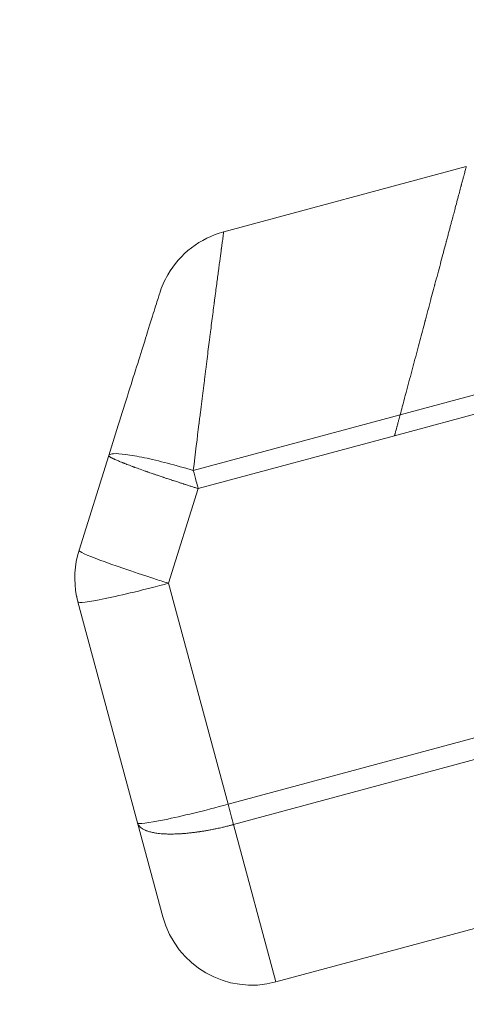
# Model space of a CAD drawing. Units: millimetres. Extents: x -375 to 15858, y 1 to 3846.
# Drawn here: x 1610 to 1658, y 3256 to 3363 of the extents above; entities that cross this region are included whole.
import ezdxf

# ---------------------------------------------------------------- set-up
doc = ezdxf.new("R2010")
doc.units = ezdxf.units.MM
doc.styles.get("Standard").update_dxf_attribs({"font": 'arial.ttf'})
doc.dimstyles.get("Standard").update_dxf_attribs({"dimtxt": 0.18, "dimasz": 0.18, "dimexe": 0.18, "dimexo": 0.0625, "dimgap": 0.09, "dimtad": 0, "dimtih": 1, "dimtoh": 1, "dimdec": 4, "dimzin": 0, "dimdsep": 46, "dimtxsty": 'Standard', "dimcen": 0.09, "dimadec": 0, "dimazin": 0, "dimtfac": 1, "dimtdec": 4, "dimtofl": 0, "dimtmove": 0, "dimatfit": 3, "dimfxl": 1, "dimtolj": 1, "dimtzin": 0, "dimarcsym": 0})

# ---------------------------------------------------------------- blocks, each defined once
blk = doc.blocks.new('*D2')
at = {"color": 0, "lineweight": -2, "transparency": 16777216}
for p, q in [((2.68, 3565.89), (2.68, 3586.07)), ((102.68, 3585.89), (3746.14, 3585.89)), ((3846.14, 3565.89), (3846.14, 3586.07))]:
    blk.add_line(p, q, dxfattribs=at)
at = {"color": 0, "transparency": 16777216}
for points in [[(102.68, 3602.55), (102.68, 3569.22), (2.68, 3585.89)], [(3746.14, 3602.55), (3746.14, 3569.22), (3846.14, 3585.89)]]:
    blk.add_solid(points, dxfattribs=at)
at = {"layer": 'Defpoints', "color": 0, "transparency": 16777216}
for p in [(3846.14, 3585.89), (2.68, 2939.5), (3846.14, 1223.43)]:
    blk.add_point(p, dxfattribs=at)
at = {"color": 0, "lineweight": 13, "transparency": 16777216, "insert": (1924.41, 3727.85), "char_height": 180, "attachment_point": 5}
blk.add_mtext('\\A1;385', dxfattribs=at)
blk = doc.blocks.new('*D3')
at = {"color": 0, "lineweight": -2, "transparency": 16777216}
for p, q in [((-94.46, 3486.59), (-114.64, 3486.59)), ((-114.46, 3386.59), (-114.46, 102.34)), ((-94.46, 2.34), (-114.64, 2.34))]:
    blk.add_line(p, q, dxfattribs=at)
at = {"color": 0, "transparency": 16777216}
for points in [[(-131.13, 3386.59), (-97.8, 3386.59), (-114.46, 3486.59)], [(-131.13, 102.34), (-97.8, 102.34), (-114.46, 2.34)]]:
    blk.add_solid(points, dxfattribs=at)
at = {"layer": 'Defpoints', "color": 0, "transparency": 16777216}
for p in [(2370.77, 3486.59), (-114.46, 2.34), (1878.65, 2.34)]:
    blk.add_point(p, dxfattribs=at)
at = {"color": 0, "lineweight": 13, "transparency": 16777216, "insert": (-256.43, 1744.47), "char_height": 180, "attachment_point": 5, "rotation": 90}
blk.add_mtext('\\A1;350', dxfattribs=at)

msp = doc.modelspace()

# ---------------------------------------------------------------- linework, layer by layer
at = {"lineweight": 13}
for p, q in [((1631.61684, 3339.8495), (1657.91594, 3346.93586)), ((1650.74137, 3320.00906), (1688.00089, 3330.04872)), ((1650.13941, 3317.74984), (1686.91494, 3327.6591)), ((1628.32452, 3313.96879), (1650.74137, 3320.00906)), ((1628.85132, 3312.01372), (1650.13941, 3317.74984)), ((1619.15428, 3315.58511), (1615.93441, 3305.32287)), ((1628.85132, 3312.01372), (1625.63145, 3301.75148)), ((1625.63145, 3301.75148), (1632.08946, 3277.78433)), ((1615.82017, 3299.72745), (1622.27817, 3275.7603)), ((1632.08946, 3277.78433), (1682.44526, 3291.35281)), ((1632.68103, 3275.58885), (1685.89255, 3289.92682)), ((1704.7755, 3276.70898), (1637.27971, 3258.52208)), ((1625.02236, 3265.57597), (1622.27817, 3275.7603)), ((1637.27971, 3258.52208), (1632.68103, 3275.58885))]:
    msp.add_line(p, q, dxfattribs=at)
for centre, start, end in [((1634.21857, 3330.19388), 105.080323, 150.080323), ((1625.47579, 3302.32918), 162.580323, 191.3637992), ((1634.67799, 3268.1777), 195.080323, 285.080323)]:
    msp.add_arc(centre, 10, start, end, dxfattribs=at)
at = {"lineweight": 13, "extrusion": (2.21756e-16, 2.34193e-30, -1)}
msp.add_ellipse((1631.9481, 3331.16645), major_axis=(-3.41963, -7.98323), ratio=0.867026155, start_param=1.454810307, end_param=1.706181012, dxfattribs=at)
at = {"lineweight": 13, "extrusion": (1.43945e-12, 3.87795e-13, -1)}
msp.add_ellipse((1628.69559, 3312.59141), major_axis=(2.60172, -9.65562), ratio=0.000006374, start_param=-1.713933438, end_param=-1.592044173, dxfattribs=at)
at = {"lineweight": 13, "extrusion": (3.12679e-13, 8.41918e-14, -1)}
msp.add_ellipse((1628.69561, 3312.59141), major_axis=(2.60173, -9.65562), ratio=0.000003824, start_param=-1.592044205, end_param=-1.510929601, dxfattribs=at)
at = {"lineweight": 13}
for centre, major_axis, ratio, start_param, end_param in [((1625.47579, 3302.32918), (-9.54138, 2.99368), 0.050487024, 0, 1.435738611), ((1625.4742, 3302.32413), (9.54129, -2.99395), 0.049956577, -1.705852679, -1.538642243), ((1631.93379, 3278.36203), (-9.65562, -2.60173), 0.059830971, 0, 1.570796327), ((1631.9383, 3278.36324), (2.60094, -9.65583), 0.000462394, -1.510929595, -1.279484431)]:
    msp.add_ellipse(centre, major_axis=major_axis, ratio=ratio, start_param=start_param, end_param=end_param, dxfattribs=at)
at = {"lineweight": 13, "extrusion": (2.06745e-16, 5.57079e-17, -1)}
msp.add_ellipse((1625.47579, 3302.32918), major_axis=(-9.65562, -2.60173), ratio=0.059830971, start_param=-1.570796327, end_param=0, dxfattribs=at)
at = {"lineweight": 13}
for points, knots in [([(1657.91594, 3346.93586), (1657.91594, 3346.93586), (1657.90828, 3346.90715), (1657.87767, 3346.79234), (1657.85474, 3346.70631), (1657.80846, 3346.53261), (1657.79072, 3346.46603), (1657.73288, 3346.24892), (1657.68729, 3346.0778), (1657.61993, 3345.82497), (1657.60512, 3345.76939), (1657.57267, 3345.64756), (1657.55488, 3345.58083), (1657.5158, 3345.43406), (1657.49432, 3345.35348), (1657.45086, 3345.19038), (1657.42897, 3345.10821), (1657.39499, 3344.9807), (1657.38348, 3344.93748), (1657.36593, 3344.87161), (1657.35708, 3344.8384), (1657.34813, 3344.8048), (1657.34232, 3344.78302), (1657.33932, 3344.77176), (1657.33646, 3344.76102), (1657.33628, 3344.76035), (1657.3361, 3344.75968), (1657.28537, 3344.56928), (1657.23122, 3344.36602), (1657.11586, 3343.93291), (1657.05463, 3343.70297), (1656.92485, 3343.21553), (1656.85625, 3342.95786), (1656.7461, 3342.54432), (1656.70708, 3342.39788), (1656.61537, 3342.05384), (1656.56202, 3341.85384), (1656.49092, 3341.58703), (1656.47463, 3341.52588), (1656.40203, 3341.25323), (1656.34416, 3341.03626), (1656.26836, 3340.75197), (1656.25194, 3340.69038), (1656.15806, 3340.33817), (1656.07803, 3340.0379), (1655.95395, 3339.57229), (1655.91192, 3339.41456), (1655.84786, 3339.17416), (1655.81558, 3339.05301), (1655.77476, 3338.8998), (1655.75557, 3338.82781), (1655.74458, 3338.78656), (1655.74153, 3338.77512), (1655.66051, 3338.47103), (1655.57918, 3338.16586), (1655.41217, 3337.5391), (1655.32657, 3337.21779), (1655.14819, 3336.54821), (1655.05532, 3336.19951), (1654.86398, 3335.48122), (1654.76552, 3335.11164), (1654.61393, 3334.54303), (1654.56294, 3334.35175), (1654.50482, 3334.13362), (1654.49835, 3334.10934), (1654.48539, 3334.06071), (1654.47977, 3334.03962), (1654.46194, 3333.9727), (1654.45002, 3333.92795), (1654.41415, 3333.79333), (1654.3901, 3333.70306), (1654.27533, 3333.27235), (1654.1828, 3332.92517), (1654.0819, 3332.54639), (1654.07543, 3332.52214), (1653.96777, 3332.11806), (1653.86435, 3331.72994), (1653.70591, 3331.13526), (1653.65254, 3330.93495), (1653.57165, 3330.63137), (1653.54455, 3330.52965), (1653.50369, 3330.3763), (1653.48321, 3330.29943), (1653.45751, 3330.20298), (1653.44549, 3330.15787), (1653.43862, 3330.13207), (1653.43656, 3330.12434), (1653.43518, 3330.11916), (1653.34682, 3329.78753), (1653.25546, 3329.44475), (1653.06926, 3328.74606), (1652.97456, 3328.39074), (1652.78078, 3327.66352), (1652.68176, 3327.2919), (1652.47991, 3326.53446), (1652.37717, 3326.14898), (1652.25835, 3325.70335), (1652.24491, 3325.65295), (1652.13268, 3325.23211), (1652.03164, 3324.85315), (1651.8274, 3324.0869), (1651.72432, 3323.70002), (1651.51516, 3322.91481), (1651.40915, 3322.51671), (1651.19505, 3321.71259), (1651.08704, 3321.30689), (1650.89946, 3320.60249), (1650.82093, 3320.30766), (1650.74137, 3320.00906)], [0, 0, 0, 0, 0.049750336, 0.049750336, 0.099441022, 0.099441022, 0.125, 0.125, 0.174262873, 0.174262873, 0.1875, 0.1875, 0.202253656, 0.202253656, 0.21875, 0.21875, 0.234375, 0.234375, 0.2421875, 0.2421875, 0.24609375, 0.248046875, 0.248046875, 0.249876155, 0.249876155, 0.25, 0.25, 0.25, 0.285242989, 0.285242989, 0.320613399, 0.320613399, 0.356219466, 0.356219466, 0.375, 0.375, 0.399277264, 0.399277264, 0.406412554, 0.406412554, 0.430815849, 0.430815849, 0.4375, 0.4375, 0.46875, 0.46875, 0.484375, 0.484375, 0.4921875, 0.49609375, 0.499023437, 0.499023437, 0.5, 0.5, 0.53125, 0.53125, 0.562076717, 0.562076717, 0.593538358, 0.593538358, 0.625, 0.625, 0.640625, 0.640625, 0.642578125, 0.642578125, 0.64453125, 0.64453125, 0.6484375, 0.6484375, 0.65625, 0.65625, 0.685502073, 0.685502073, 0.6875, 0.6875, 0.71875, 0.71875, 0.734375, 0.734375, 0.7421875, 0.7421875, 0.74609375, 0.748046875, 0.749511719, 0.749511719, 0.75, 0.75, 0.75, 0.78125, 0.78125, 0.811679074, 0.811679074, 0.841717085, 0.841717085, 0.87124756, 0.87124756, 0.875, 0.875, 0.902479842, 0.902479842, 0.929312359, 0.929312359, 0.955791631, 0.955791631, 0.981734978, 0.981734978, 1, 1, 1, 1]), ([(1631.61684, 3339.8495), (1631.61684, 3339.8495), (1631.61082, 3339.80528), (1631.59275, 3339.67264), (1631.58146, 3339.58975), (1631.56432, 3339.46404), (1631.55477, 3339.39394), (1631.55046, 3339.36234), (1631.54754, 3339.34093), (1631.54601, 3339.32969), (1631.52125, 3339.14809), (1631.49179, 3338.93425), (1631.43916, 3338.54624), (1631.42023, 3338.40558), (1631.3896, 3338.17827), (1631.37373, 3338.06051), (1631.35426, 3337.91591), (1631.34428, 3337.84181), (1631.33995, 3337.80966), (1631.33705, 3337.78814), (1631.33553, 3337.77682), (1631.28966, 3337.43605), (1631.23972, 3337.06501), (1631.15689, 3336.44669), (1631.12795, 3336.2303), (1631.08258, 3335.8902), (1631.05941, 3335.71627), (1631.03151, 3335.50657), (1631.01734, 3335.40001), (1631.01123, 3335.35398), (1631.00714, 3335.32321), (1631.00494, 3335.30667), (1630.94207, 3334.83324), (1630.87598, 3334.33153), (1630.7687, 3333.51671), (1630.73161, 3333.23462), (1630.67405, 3332.79552), (1630.64479, 3332.57198), (1630.60982, 3332.30416), (1630.59213, 3332.16849), (1630.58323, 3332.10021), (1630.5794, 3332.07085), (1630.57685, 3332.05126), (1630.57547, 3332.04064), (1630.49928, 3331.45561), (1630.41984, 3330.84278), (1630.29424, 3329.86749), (1630.2513, 3329.53305), (1630.1853, 3329.01736), (1630.15189, 3328.756), (1630.11222, 3328.44495), (1630.09221, 3328.28788), (1630.08217, 3328.20896), (1630.07785, 3328.17506), (1630.07497, 3328.15244), (1630.07336, 3328.13977), (1629.99083, 3327.4913), (1629.90378, 3326.80622), (1629.76541, 3325.7055), (1629.71789, 3325.32678), (1629.64453, 3324.74086), (1629.60734, 3324.44343), (1629.56306, 3324.08857), (1629.5407, 3323.90917), (1629.52946, 3323.81897), (1629.52464, 3323.78021), (1629.52142, 3323.75435), (1629.51958, 3323.7396), (1629.42932, 3323.01464), (1629.33588, 3322.26106), (1629.18907, 3321.07031), (1629.13902, 3320.66335), (1629.06228, 3320.03783), (1629.02349, 3319.7213), (1628.9775, 3319.34545), (1628.95432, 3319.15588), (1628.94186, 3319.05389), (1628.93602, 3319.00618), (1628.93269, 3318.97888), (1628.9317, 3318.97083), (1628.75563, 3317.52992), (1628.55337, 3315.86477), (1628.32452, 3313.96879)], [0, 0, 0, 0, 0.0625, 0.0625, 0.09375, 0.109375, 0.1171875, 0.12109375, 0.12109375, 0.125, 0.125, 0.1875, 0.1875, 0.21875, 0.21875, 0.234375, 0.2421875, 0.24609375, 0.248046875, 0.248046875, 0.25, 0.25, 0.3125, 0.3125, 0.34375, 0.34375, 0.359375, 0.3671875, 0.37109375, 0.373046875, 0.373046875, 0.375, 0.375, 0.4375, 0.4375, 0.46875, 0.46875, 0.484375, 0.4921875, 0.49609375, 0.498046875, 0.499023438, 0.499023438, 0.5, 0.5, 0.5625, 0.5625, 0.59375, 0.59375, 0.609375, 0.6171875, 0.62109375, 0.623046875, 0.624023438, 0.624023438, 0.625, 0.625, 0.6875, 0.6875, 0.71875, 0.71875, 0.734375, 0.7421875, 0.74609375, 0.748046875, 0.749023438, 0.749023438, 0.75, 0.75, 0.8125, 0.8125, 0.84375, 0.84375, 0.859375, 0.8671875, 0.87109375, 0.873046875, 0.874511719, 0.874511719, 0.875, 0.875, 1, 1, 1, 1]), ([(1624.67719, 3333.18757), (1624.67719, 3333.18757), (1624.64618, 3333.08874), (1624.48761, 3332.58335), (1624.313, 3332.02684), (1623.84949, 3330.54955), (1623.56894, 3329.6554), (1622.7357, 3326.99971), (1622.12011, 3325.03772), (1620.73158, 3320.61225), (1619.95067, 3318.12336), (1619.15428, 3315.58511)], [0, 0, 0, 0, 0.111343197, 0.111343197, 0.289492311, 0.289492311, 0.456324223, 0.456324223, 0.719338733, 0.719338733, 1, 1, 1, 1]), ([(1650.74137, 3320.00906), (1650.71988, 3319.92842), (1650.69681, 3319.84188), (1650.64766, 3319.65751), (1650.62161, 3319.55974), (1650.5667, 3319.3537), (1650.53789, 3319.24555), (1650.48877, 3319.06114), (1650.4694, 3318.98839), (1650.44659, 3318.90274), (1650.44372, 3318.89197), (1650.4289, 3318.83633), (1650.41675, 3318.79074), (1650.40248, 3318.73718), (1650.40056, 3318.72997), (1650.39689, 3318.71617), (1650.39381, 3318.70464), (1650.3908, 3318.69333), (1650.39052, 3318.6923), (1650.39025, 3318.69129), (1650.38442, 3318.6694), (1650.37869, 3318.64789), (1650.36181, 3318.58451), (1650.35096, 3318.54376), (1650.31963, 3318.4261), (1650.30036, 3318.35373), (1650.26506, 3318.22118), (1650.24903, 3318.161), (1650.22021, 3318.05281), (1650.20741, 3318.0048), (1650.18514, 3317.92125), (1650.17564, 3317.88562), (1650.15975, 3317.82606), (1650.15339, 3317.80226), (1650.14395, 3317.76688), (1650.14086, 3317.7553), (1650.13941, 3317.74984)], [0, 0, 0, 0, 0.1394788078, 0.1394788078, 0.278116523, 0.278116523, 0.4151210485, 0.4151210485, 0.5, 0.5, 0.5121470103, 0.5121470103, 0.5625, 0.5625, 0.5703125, 0.5703125, 0.5774016428, 0.5774016428, 0.578125, 0.578125, 0.578125, 0.59375, 0.59375, 0.625, 0.625, 0.6875, 0.6875, 0.75, 0.75, 0.8125, 0.8125, 0.8745795027, 0.8745795027, 0.9372897513, 0.9372897513, 1, 1, 1, 1]), ([(1619.15428, 3315.58511), (1619.15242, 3315.57919), (1619.15271, 3315.57253), (1619.15527, 3315.5651), (1619.15783, 3315.55765), (1619.16269, 3315.54942), (1619.16998, 3315.54035), (1619.17337, 3315.53613), (1619.1773, 3315.53173), (1619.18177, 3315.52715), (1619.19171, 3315.51696), (1619.20434, 3315.50585), (1619.21989, 3315.49375), (1619.23544, 3315.48165), (1619.25389, 3315.46855), (1619.27548, 3315.45436), (1619.28139, 3315.45048), (1619.28754, 3315.44652), (1619.29393, 3315.44247), (1619.29712, 3315.44045), (1619.30051, 3315.43834), (1619.30386, 3315.43626), (1619.30721, 3315.43418), (1619.31052, 3315.43213), (1619.31355, 3315.43027), (1619.33632, 3315.41636), (1619.36188, 3315.40152), (1619.39049, 3315.38564), (1619.41906, 3315.36978), (1619.45065, 3315.35289), (1619.48554, 3315.33486), (1619.5459, 3315.30366), (1619.61609, 3315.26906), (1619.69747, 3315.23073), (1619.72255, 3315.21892), (1619.74868, 3315.20676), (1619.77592, 3315.19425), (1619.78954, 3315.18799), (1619.80344, 3315.18164), (1619.81762, 3315.17521), (1619.82507, 3315.17182), (1619.83282, 3315.16833), (1619.8403, 3315.16495), (1619.84705, 3315.16191), (1619.85358, 3315.15896), (1619.85948, 3315.15631), (1619.95872, 3315.11178), (1620.07213, 3315.06261), (1620.20189, 3315.00798), (1620.26726, 3314.98046), (1620.33677, 3314.95156), (1620.41071, 3314.92122), (1620.48464, 3314.89089), (1620.56301, 3314.85911), (1620.64606, 3314.82586), (1620.66675, 3314.81758), (1620.68773, 3314.8092), (1620.709, 3314.80074), (1620.71964, 3314.79651), (1620.73035, 3314.79225), (1620.74114, 3314.78798), (1620.74653, 3314.78584), (1620.75195, 3314.78369), (1620.75641, 3314.78192), (1620.76087, 3314.78016), (1620.76535, 3314.77838), (1620.76984, 3314.77661), (1620.80574, 3314.76241), (1620.84259, 3314.74791), (1620.88039, 3314.7331), (1620.9587, 3314.70243), (1621.04114, 3314.67044), (1621.12795, 3314.63703), (1621.29851, 3314.5714), (1621.48594, 3314.5003), (1621.69196, 3314.42344), (1621.7354, 3314.40723), (1621.77968, 3314.39076), (1621.82479, 3314.37404), (1621.84475, 3314.36664), (1621.86534, 3314.35904), (1621.88568, 3314.35153), (1621.90697, 3314.34366), (1621.928, 3314.3359), (1621.94772, 3314.32863), (1621.95876, 3314.32456), (1621.9694, 3314.32064), (1621.97943, 3314.31695), (1622.07028, 3314.28355), (1622.16533, 3314.24883), (1622.26479, 3314.21271), (1622.46156, 3314.14127), (1622.67559, 3314.06433), (1622.90831, 3313.98162), (1623.02506, 3313.94012), (1623.14651, 3313.89717), (1623.27281, 3313.8528), (1623.30439, 3313.8417), (1623.33627, 3313.83052), (1623.36846, 3313.81924), (1623.3765, 3313.81643), (1623.38457, 3313.8136), (1623.39265, 3313.81077), (1623.40074, 3313.80794), (1623.40954, 3313.80486), (1623.41571, 3313.80271), (1623.42804, 3313.7984), (1623.44046, 3313.79405), (1623.45298, 3313.78968), (1623.50305, 3313.7722), (1623.55464, 3313.75424), (1623.60777, 3313.73579), (1623.69755, 3313.70461), (1623.79174, 3313.67203), (1623.89051, 3313.63798), (1623.98757, 3313.60452), (1624.08906, 3313.56964), (1624.19511, 3313.53331), (1624.29836, 3313.49795), (1624.40593, 3313.46121), (1624.51795, 3313.42309), (1624.58951, 3313.39874), (1624.66288, 3313.37382), (1624.73809, 3313.34835), (1624.81091, 3313.32369), (1624.88546, 3313.29851), (1624.96175, 3313.27282), (1624.9999, 3313.25998), (1625.03848, 3313.24701), (1625.0775, 3313.23391), (1625.08725, 3313.23063), (1625.09704, 3313.22735), (1625.10685, 3313.22406), (1625.11175, 3313.22241), (1625.11678, 3313.22073), (1625.11956, 3313.2198), (1625.13344, 3313.21514), (1625.14783, 3313.21032), (1625.16274, 3313.20533), (1625.21043, 3313.18936), (1625.26335, 3313.17168), (1625.32161, 3313.15225), (1625.37724, 3313.13369), (1625.43773, 3313.11354), (1625.50317, 3313.09177), (1625.56811, 3313.07018), (1625.63793, 3313.04699), (1625.71272, 3313.02222), (1625.78646, 3312.99778), (1625.86504, 3312.9718), (1625.94853, 3312.94427), (1625.96309, 3312.93947), (1625.9778, 3312.93463), (1625.99265, 3312.92974), (1626.0419, 3312.91352), (1626.09081, 3312.89744), (1626.13853, 3312.88176), (1626.17917, 3312.86841), (1626.21896, 3312.85536), (1626.25737, 3312.84277), (1626.34089, 3312.8154), (1626.41958, 3312.78968), (1626.49331, 3312.76564), (1626.56705, 3312.74159), (1626.63583, 3312.71922), (1626.69957, 3312.69854), (1626.76331, 3312.67785), (1626.822, 3312.65884), (1626.87558, 3312.64152), (1626.90236, 3312.63285), (1626.92787, 3312.62461), (1626.9521, 3312.61678), (1626.96421, 3312.61287), (1626.98036, 3312.60765), (1626.99797, 3312.60196), (1627.01557, 3312.59628), (1627.03464, 3312.59013), (1627.05256, 3312.58434), (1627.12426, 3312.56122), (1627.19381, 3312.53883), (1627.26117, 3312.51719)], [0, 0, 0, 0, 0.0246176185, 0.0246176185, 0.0246176185, 0.0492786951, 0.0492786951, 0.0492786951, 0.0607608842, 0.0607608842, 0.0607608842, 0.0862798208, 0.0862798208, 0.0862798208, 0.1117987574, 0.1117987574, 0.1117987574, 0.1187861797, 0.1187861797, 0.1187861797, 0.1222798909, 0.1222798909, 0.1222798909, 0.1257736021, 0.1257736021, 0.1257736021, 0.1520219843, 0.1520219843, 0.1520219843, 0.1782353699, 0.1782353699, 0.1782353699, 0.2235975148, 0.2235975148, 0.2235975148, 0.2375723595, 0.2375723595, 0.2375723595, 0.2445597818, 0.2445597818, 0.2445597818, 0.248234676, 0.248234676, 0.248234676, 0.2515472041, 0.2515472041, 0.2515472041, 0.3072388878, 0.3072388878, 0.3072388878, 0.3352924247, 0.3352924247, 0.3352924247, 0.3633459615, 0.3633459615, 0.3633459615, 0.3703333839, 0.3703333839, 0.3703333839, 0.373827095, 0.373827095, 0.373827095, 0.3755739506, 0.3755739506, 0.3755739506, 0.3773208062, 0.3773208062, 0.3773208062, 0.3912956509, 0.3912956509, 0.3912956509, 0.42024421, 0.42024421, 0.42024421, 0.4771234764, 0.4771234764, 0.4771234764, 0.4891195636, 0.4891195636, 0.4891195636, 0.4944266948, 0.4944266948, 0.4944266948, 0.4999830774, 0.4999830774, 0.4999830774, 0.5030944083, 0.5030944083, 0.5030944083, 0.5312496703, 0.5312496703, 0.5312496703, 0.5869488015, 0.5869488015, 0.5869488015, 0.6148931657, 0.6148931657, 0.6148931657, 0.621880588, 0.621880588, 0.621880588, 0.6236274436, 0.6236274436, 0.6236274436, 0.6253742992, 0.6253742992, 0.6253742992, 0.6288680103, 0.6288680103, 0.6288680103, 0.642842855, 0.642842855, 0.642842855, 0.6664567469, 0.6664567469, 0.6664567469, 0.6896637563, 0.6896637563, 0.6896637563, 0.7122580742, 0.7122580742, 0.7122580742, 0.7266919231, 0.7266919231, 0.7266919231, 0.7406667677, 0.7406667677, 0.7406667677, 0.7476541901, 0.7476541901, 0.7476541901, 0.7494010457, 0.7494010457, 0.7494010457, 0.7502744735, 0.7502744735, 0.7502744735, 0.7546416124, 0.7546416124, 0.7546416124, 0.7686164571, 0.7686164571, 0.7686164571, 0.7819622892, 0.7819622892, 0.7819622892, 0.795205593, 0.795205593, 0.795205593, 0.8082642953, 0.8082642953, 0.8082642953, 0.8105409911, 0.8105409911, 0.8105409911, 0.8180885432, 0.8180885432, 0.8180885432, 0.8245158358, 0.8245158358, 0.8245158358, 0.8384906805, 0.8384906805, 0.8384906805, 0.8524655251, 0.8524655251, 0.8524655251, 0.8664403698, 0.8664403698, 0.8664403698, 0.8734277921, 0.8734277921, 0.8734277921, 0.8769215033, 0.8769215033, 0.8769215033, 0.8804152145, 0.8804152145, 0.8804152145, 0.8943900592, 0.8943900592, 0.8943900592, 0.8943900592]), ([(1627.26117, 3312.51719), (1627.26912, 3312.51463), (1627.27987, 3312.51118), (1627.2892, 3312.50818), (1627.29852, 3312.50519), (1627.30783, 3312.5022), (1627.31713, 3312.49921), (1627.33572, 3312.49324), (1627.35425, 3312.4873), (1627.37271, 3312.48138), (1627.40964, 3312.46953), (1627.44631, 3312.45778), (1627.48272, 3312.44612), (1627.55554, 3312.4228), (1627.62733, 3312.39986), (1627.69804, 3312.37731), (1627.82611, 3312.33646), (1627.95068, 3312.29689), (1628.07162, 3312.25861), (1628.19462, 3312.21967), (1628.31387, 3312.18208), (1628.42925, 3312.14582), (1628.54745, 3312.10869), (1628.66159, 3312.07296), (1628.77159, 3312.0386), (1628.79841, 3312.03023), (1628.82499, 3312.02193), (1628.85132, 3312.01372)], [0.8943900592, 0.8943900592, 0.8943900592, 0.8943900592, 0.8960402145, 0.8960402145, 0.8960402145, 0.8976903698, 0.8976903698, 0.8976903698, 0.9009906805, 0.9009906805, 0.9009906805, 0.9075913018, 0.9075913018, 0.9075913018, 0.9207925444, 0.9207925444, 0.9207925444, 0.9447003468, 0.9447003468, 0.9447003468, 0.9690175552, 0.9690175552, 0.9690175552, 0.9939270648, 0.9939270648, 0.9939270648, 1, 1, 1, 1]), ([(1615.82017, 3299.72745), (1615.80354, 3299.78916), (1615.7875, 3299.85104), (1615.77206, 3299.91306), (1615.75602, 3299.9775), (1615.74062, 3300.04208), (1615.72587, 3300.10679), (1615.71022, 3300.17546), (1615.69529, 3300.24427), (1615.6811, 3300.31325), (1615.67797, 3300.32843), (1615.67488, 3300.34361), (1615.67183, 3300.3588)], [0, 0, 0, 0, 0.0337976821, 0.0337976821, 0.0337976821, 0.0689071557, 0.0689071557, 0.0689071557, 0.1061586131, 0.1061586131, 0.1061586131, 0.1143545764, 0.1143545764, 0.1143545764, 0.1143545764]), ([(1622.27817, 3275.7603), (1622.28434, 3275.73743), (1622.29187, 3275.71338), (1622.30116, 3275.68828), (1622.31031, 3275.66358), (1622.32116, 3275.63785), (1622.33412, 3275.61123), (1622.34696, 3275.58489), (1622.36186, 3275.55767), (1622.37928, 3275.52973), (1622.39642, 3275.50222), (1622.41599, 3275.47401), (1622.43845, 3275.44525), (1622.45941, 3275.41841), (1622.48288, 3275.39108), (1622.50925, 3275.36341), (1622.51938, 3275.35278), (1622.52993, 3275.34211), (1622.54094, 3275.33139), (1622.54645, 3275.32603), (1622.55206, 3275.32066), (1622.55779, 3275.31528), (1622.56066, 3275.31259), (1622.56356, 3275.3099), (1622.56648, 3275.30721), (1622.56794, 3275.30586), (1622.56941, 3275.30451), (1622.57089, 3275.30317), (1622.57237, 3275.30182), (1622.57431, 3275.30005), (1622.57534, 3275.29912), (1622.62878, 3275.25079), (1622.69337, 3275.20027), (1622.77263, 3275.14895), (1622.79141, 3275.13679), (1622.81102, 3275.12458), (1622.8315, 3275.11235), (1622.87336, 3275.08736), (1622.91888, 3275.06226), (1622.96849, 3275.03726), (1623.01674, 3275.01295), (1623.06886, 3274.98873), (1623.12526, 3274.96479), (1623.14048, 3274.95833), (1623.15601, 3274.95189), (1623.17187, 3274.94548), (1623.18151, 3274.94158), (1623.19127, 3274.93768), (1623.20116, 3274.9338), (1623.2061, 3274.93186), (1623.21107, 3274.92992), (1623.21607, 3274.92798), (1623.21857, 3274.92701), (1623.22108, 3274.92605), (1623.2236, 3274.92508), (1623.22611, 3274.92411), (1623.22949, 3274.92282), (1623.23117, 3274.92218), (1623.28095, 3274.90319), (1623.3345, 3274.88415), (1623.39224, 3274.86525), (1623.44866, 3274.84678), (1623.50908, 3274.82845), (1623.57387, 3274.81044), (1623.63777, 3274.79269), (1623.70592, 3274.77525), (1623.77871, 3274.75834), (1623.84996, 3274.74178), (1623.92567, 3274.72573), (1624.00617, 3274.71038), (1624.04356, 3274.70325), (1624.08198, 3274.69627), (1624.12147, 3274.68947), (1624.20444, 3274.67518), (1624.29212, 3274.66166), (1624.38485, 3274.64911), (1624.47528, 3274.63688), (1624.5705, 3274.62557), (1624.67079, 3274.6154), (1624.76967, 3274.60537), (1624.87348, 3274.59644), (1624.98248, 3274.58881), (1625.08854, 3274.5814), (1625.1995, 3274.57522), (1625.31559, 3274.57047), (1625.38148, 3274.56778), (1625.44903, 3274.56554), (1625.51825, 3274.56381), (1625.53739, 3274.56333), (1625.55665, 3274.56289), (1625.57605, 3274.56248), (1625.58574, 3274.56228), (1625.59547, 3274.56209), (1625.60524, 3274.56191), (1625.61256, 3274.56177), (1625.6199, 3274.56164), (1625.62725, 3274.56152), (1625.62971, 3274.56148), (1625.63319, 3274.56142), (1625.63462, 3274.56139), (1625.71767, 3274.56003), (1625.80542, 3274.55933), (1625.89812, 3274.55948), (1625.98879, 3274.55964), (1626.08419, 3274.56062), (1626.18457, 3274.56261), (1626.28358, 3274.56457), (1626.38742, 3274.56753), (1626.49631, 3274.57166), (1626.60291, 3274.57571), (1626.71434, 3274.58089), (1626.83079, 3274.5874), (1626.89412, 3274.59094), (1626.95893, 3274.59487), (1627.02524, 3274.59923), (1627.14956, 3274.6074), (1627.27918, 3274.61706), (1627.41426, 3274.62843), (1627.54028, 3274.63903), (1627.67104, 3274.65113), (1627.80665, 3274.66489), (1627.94031, 3274.67846), (1628.07868, 3274.69365), (1628.2218, 3274.71063), (1628.36188, 3274.72725), (1628.5065, 3274.7456), (1628.6557, 3274.76583), (1628.69675, 3274.7714), (1628.73815, 3274.77711), (1628.77989, 3274.78296), (1628.82806, 3274.78972), (1628.87668, 3274.79667), (1628.92576, 3274.80382), (1628.9503, 3274.80739), (1628.97496, 3274.81102), (1628.99973, 3274.8147), (1629.01212, 3274.81653), (1629.02453, 3274.81838), (1629.03697, 3274.82025), (1629.04319, 3274.82118), (1629.04942, 3274.82211), (1629.05566, 3274.82305), (1629.06189, 3274.82399), (1629.06611, 3274.82463), (1629.07439, 3274.82588), (1629.21039, 3274.84643), (1629.34338, 3274.86752), (1629.47309, 3274.88894), (1629.60462, 3274.91067), (1629.73277, 3274.93273), (1629.85732, 3274.95493), (1629.98461, 3274.97763), (1630.10813, 3275.00047), (1630.22769, 3275.02326), (1630.32516, 3275.04185), (1630.42, 3275.0604), (1630.51212, 3275.07883), (1630.6285, 3275.10212), (1630.74055, 3275.1252), (1630.84813, 3275.1479), (1630.95683, 3275.17084), (1631.06097, 3275.19339), (1631.16045, 3275.21539), (1631.26129, 3275.23769), (1631.35735, 3275.25942), (1631.44854, 3275.28044), (1631.50325, 3275.29304), (1631.55622, 3275.30539), (1631.60742, 3275.31745), (1631.694, 3275.33784), (1631.77555, 3275.35741), (1631.85202, 3275.37603), (1631.92884, 3275.39472), (1632.00054, 3275.41246), (1632.06711, 3275.42913), (1632.13398, 3275.44587), (1632.19568, 3275.46153), (1632.2522, 3275.47601), (1632.28011, 3275.48317), (1632.30676, 3275.49004), (1632.33215, 3275.49661), (1632.38372, 3275.50996), (1632.43008, 3275.52209), (1632.47124, 3275.53293), (1632.51243, 3275.54377), (1632.5484, 3275.55332), (1632.57917, 3275.56153), (1632.60995, 3275.56974), (1632.63553, 3275.5766), (1632.6559, 3275.58208), (1632.66541, 3275.58464), (1632.67379, 3275.5869), (1632.68103, 3275.58885)], [0, 0, 0, 0, 0.0227293076, 0.0227293076, 0.0227293076, 0.0451051249, 0.0451051249, 0.0451051249, 0.0672456245, 0.0672456245, 0.0672456245, 0.0890358546, 0.0890358546, 0.0890358546, 0.109375, 0.109375, 0.109375, 0.1171875, 0.1171875, 0.1171875, 0.12109375, 0.12109375, 0.12109375, 0.123046875, 0.123046875, 0.123046875, 0.1240234375, 0.1240234375, 0.1240234375, 0.125, 0.125, 0.125, 0.1755264016, 0.1755264016, 0.1755264016, 0.1875, 0.1875, 0.1875, 0.2119705605, 0.2119705605, 0.2119705605, 0.2357665969, 0.2357665969, 0.2357665969, 0.2421875, 0.2421875, 0.2421875, 0.24609375, 0.24609375, 0.24609375, 0.248046875, 0.248046875, 0.248046875, 0.2490234375, 0.2490234375, 0.2490234375, 0.25, 0.25, 0.25, 0.2789160706, 0.2789160706, 0.2789160706, 0.3071780593, 0.3071780593, 0.3071780593, 0.3350465813, 0.3350465813, 0.3350465813, 0.3623292243, 0.3623292243, 0.3623292243, 0.375, 0.375, 0.375, 0.4016174893, 0.4016174893, 0.4016174893, 0.4275725908, 0.4275725908, 0.4275725908, 0.4531602313, 0.4531602313, 0.4531602313, 0.4780563655, 0.4780563655, 0.4780563655, 0.4921875, 0.4921875, 0.4921875, 0.49609375, 0.49609375, 0.49609375, 0.498046875, 0.498046875, 0.498046875, 0.4995117187, 0.4995117187, 0.4995117187, 0.5, 0.5, 0.5, 0.5284039092, 0.5284039092, 0.5284039092, 0.5561850686, 0.5561850686, 0.5561850686, 0.5835883262, 0.5835883262, 0.5835883262, 0.6104129358, 0.6104129358, 0.6104129358, 0.625, 0.625, 0.625, 0.65234375, 0.65234375, 0.65234375, 0.6778523304, 0.6778523304, 0.6778523304, 0.7029962195, 0.7029962195, 0.7029962195, 0.727604019, 0.727604019, 0.727604019, 0.734375, 0.734375, 0.734375, 0.7421875, 0.7421875, 0.7421875, 0.74609375, 0.74609375, 0.74609375, 0.748046875, 0.748046875, 0.748046875, 0.7490234375, 0.7490234375, 0.7490234375, 0.75, 0.75, 0.75, 0.7660453837, 0.7660453837, 0.7660453837, 0.7823159345, 0.7823159345, 0.7823159345, 0.7989442599, 0.7989442599, 0.7989442599, 0.8125, 0.8125, 0.8125, 0.8296262754, 0.8296262754, 0.8296262754, 0.8469313314, 0.8469313314, 0.8469313314, 0.8644748667, 0.8644748667, 0.8644748667, 0.875, 0.875, 0.875, 0.8927983273, 0.8927983273, 0.8927983273, 0.910674337, 0.910674337, 0.910674337, 0.9286317885, 0.9286317885, 0.9286317885, 0.9375, 0.9375, 0.9375, 0.9555167721, 0.9555167721, 0.9555167721, 0.9735454764, 0.9735454764, 0.9735454764, 0.9915820297, 0.9915820297, 0.9915820297, 1, 1, 1, 1])]:
    msp.add_open_spline(points, degree=3, knots=knots, dxfattribs=at)
msp.add_open_spline([(1619.15428, 3315.58511), (1619.19026, 3315.69978), (1619.54831, 3315.83935), (1620.89612, 3315.76085), (1622.93517, 3315.40145), (1625.4848, 3314.793), (1627.37419, 3314.25731), (1628.32452, 3313.96879)], degree=3, dxfattribs=at)

# ---------------------------------------------------------------- dimensions: what is measured, and where the dimension line sits
dim = msp.add_linear_dim(base=(3846.14026, 3585.88759), p1=(2.68448, 2939.50219), p2=(3846.14026, 1223.4304), text='385', dimstyle='Standard', override={"dimtxt": 180, "dimasz": 100, "dimgap": 50, "dimtad": 3, "dimtih": 0, "dimtoh": 0, "dimfxl": 20, "dimfxlon": 1}, dxfattribs=at)
dim.commit()
dim.dimension.update_dxf_attribs({"geometry": '*D2', "text_midpoint": (1924.41237, 3727.85212)})
dim = msp.add_linear_dim(base=(-114.46331, 2.34413), p1=(2370.76849, 3486.5872), p2=(1878.65194, 2.34413), angle=90, text='350', dimstyle='Standard', override={"dimtxt": 180, "dimasz": 100, "dimgap": 50, "dimtad": 3, "dimtih": 0, "dimtoh": 0, "dimfxl": 20, "dimfxlon": 1}, dxfattribs=at)
dim.commit()
dim.dimension.update_dxf_attribs({"geometry": '*D3', "text_midpoint": (-256.42784, 1744.46566)})

doc.saveas('drawing.dxf')
